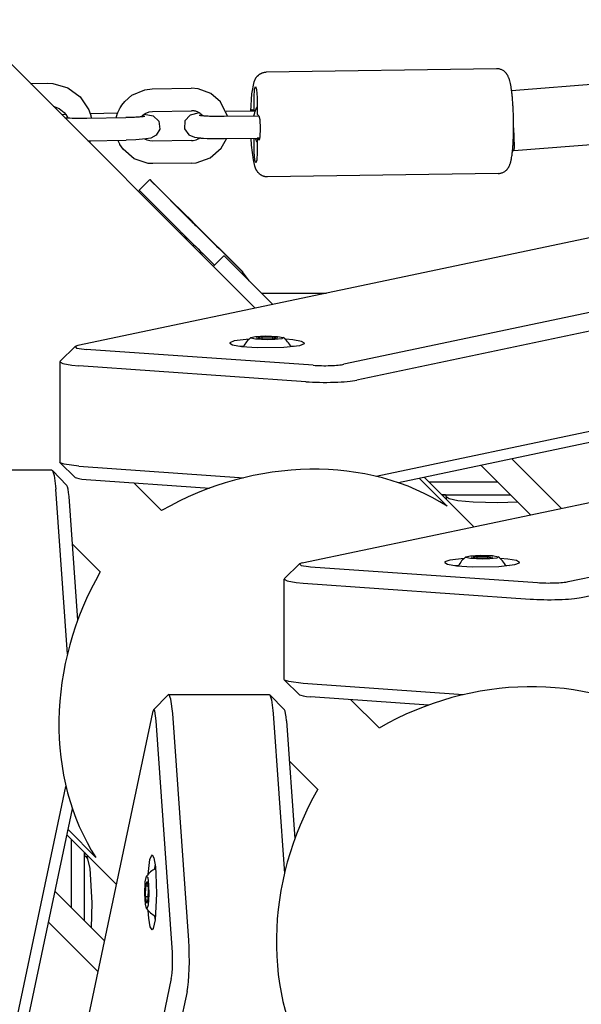
# Model space of a CAD drawing. Units: millimetres. Extents: x -10451 to 8713, y -16581 to -4393.
# Drawn here: x -870 to -720, y -13638 to -13375 of the extents above; entities that cross this region are included whole.
import ezdxf

# ---------------------------------------------------------------- set-up
doc = ezdxf.new("R2010")
doc.units = ezdxf.units.MM
doc.linetypes.add('K5LT_BASIC', pattern=[0])
doc.layers.add('Системный слой', color=7, linetype='Continuous')

# ---------------------------------------------------------------- blocks, each defined once
blk = doc.blocks.new('U23')
at = {"layer": 'Системный слой', "linetype": 'K5LT_BASIC'}
for p, q in [((-836.62, -13608.09), (-836.5, -13604.89)), ((-836.5, -13604.89), (-836.17, -13603.37)), ((-836.17, -13603.37), (-835.85, -13603.74)), ((-835.85, -13603.74), (-835.61, -13605.65)), ((-835.61, -13605.65), (-835.56, -13608.22)), ((-836.46, -13610.83), (-836.62, -13608.09)), ((-835.56, -13608.22), (-835.76, -13611.13)), ((-836.17, -13612.01), (-836.46, -13610.83)), ((-836.09, -13612.06), (-836.17, -13612.01)), ((-835.76, -13611.13), (-836.09, -13612.06))]:
    blk.add_line(p, q, dxfattribs=at)
blk = doc.blocks.new('U24')
at = {"layer": 'Системный слой', "linetype": 'K5LT_BASIC'}
for p, q in [((-833.98, -13601.45), (-833.85, -13600.5)), ((-833.85, -13614.87), (-833.98, -13613.92))]:
    blk.add_line(p, q, dxfattribs=at)
blk = doc.blocks.new('U131')
at = {"layer": 'Системный слой', "linetype": 'K5LT_BASIC'}
for p, q in [((-738.17, -13403.51), (-738.06, -13408.46)), ((-738.14, -13409.63), (-738.15, -13409.65)), ((-738.15, -13409.65), (-738.15, -13409.65)), ((-738.06, -13408.46), (-738.14, -13409.63))]:
    blk.add_line(p, q, dxfattribs=at)
blk = doc.blocks.new('U266')
at = {"layer": 'Системный слой', "linetype": 'K5LT_BASIC'}
for p, q in [((-841.95, -13396.44), (-840.08, -13394.81)), ((-840.08, -13394.81), (-836.59, -13393.32)), ((-836.59, -13393.32), (-834.65, -13393.1)), ((-843.05, -13397.93), (-842.72, -13397.41)), ((-842.72, -13397.41), (-841.95, -13396.44)), ((-844.25, -13400.82), (-843.88, -13399.61)), ((-843.88, -13399.61), (-843.87, -13399.61)), ((-843.87, -13399.6), (-843.87, -13399.59)), ((-843.87, -13399.59), (-843.86, -13399.59)), ((-843.87, -13399.61), (-843.87, -13399.6)), ((-843.87, -13399.6), (-843.87, -13399.6)), ((-843.87, -13399.6), (-843.87, -13399.6)), ((-843.87, -13399.6), (-843.87, -13399.6)), ((-843.87, -13399.61), (-843.87, -13399.61)), ((-843.87, -13399.61), (-843.87, -13399.61)), ((-843.87, -13399.61), (-843.87, -13399.61)), ((-843.86, -13399.57), (-843.85, -13399.55)), ((-843.86, -13399.58), (-843.86, -13399.57)), ((-843.86, -13399.59), (-843.86, -13399.58)), ((-843.85, -13399.55), (-843.83, -13399.5)), ((-843.83, -13399.5), (-843.79, -13399.42)), ((-843.79, -13399.42), (-843.72, -13399.24)), ((-843.72, -13399.24), (-843.57, -13398.89)), ((-843.57, -13398.89), (-843.4, -13398.54)), ((-843.4, -13398.54), (-843.39, -13398.53)), ((-843.39, -13398.52), (-843.38, -13398.51)), ((-843.39, -13398.53), (-843.39, -13398.52)), ((-843.39, -13398.52), (-843.39, -13398.52)), ((-843.39, -13398.53), (-843.39, -13398.53)), ((-843.38, -13398.5), (-843.37, -13398.49)), ((-843.38, -13398.51), (-843.38, -13398.5)), ((-843.38, -13398.51), (-843.38, -13398.51)), ((-843.37, -13398.49), (-843.36, -13398.47)), ((-843.36, -13398.46), (-843.35, -13398.45)), ((-843.36, -13398.47), (-843.36, -13398.46)), ((-843.36, -13398.46), (-843.36, -13398.46)), ((-843.36, -13398.47), (-843.36, -13398.47)), ((-843.35, -13398.45), (-843.34, -13398.43)), ((-843.34, -13398.43), (-843.32, -13398.4)), ((-843.32, -13398.4), (-843.28, -13398.33)), ((-843.28, -13398.33), (-843.2, -13398.2)), ((-843.2, -13398.2), (-843.05, -13397.93)), ((-843.81, -13406.84), (-843.82, -13406.82)), ((-843.8, -13406.88), (-843.81, -13406.84)), ((-843.79, -13406.91), (-843.8, -13406.88)), ((-843.75, -13407), (-843.79, -13406.91)), ((-843.33, -13407.88), (-843.75, -13407)), ((-843.3, -13407.93), (-843.33, -13407.88)), ((-842.44, -13409.24), (-843.3, -13407.93)), ((-839.45, -13411.81), (-842.44, -13409.24)), ((-835.69, -13413), (-839.45, -13411.81)), ((-834.5, -13413.05), (-835.69, -13413))]:
    blk.add_line(p, q, dxfattribs=at)
blk = doc.blocks.new('U267')
at = {"layer": 'Системный слой', "linetype": 'K5LT_BASIC'}
for p, q in [((-835.98, -13406.82), (-836.62, -13406.51)), ((-835.29, -13407), (-835.98, -13406.82)), ((-834.58, -13407.05), (-835.29, -13407))]:
    blk.add_line(p, q, dxfattribs=at)
blk = doc.blocks.new('U268')
at = {"layer": 'Системный слой', "linetype": 'K5LT_BASIC'}
for p, q in [((-837.36, -13400.31), (-837.11, -13400.08)), ((-837.11, -13400.08), (-836.55, -13399.67)), ((-836.55, -13399.67), (-835.48, -13399.23)), ((-835.48, -13399.23), (-834.56, -13399.1)), ((-837.6, -13400.58), (-837.59, -13400.57)), ((-837.6, -13400.59), (-837.6, -13400.58)), ((-837.6, -13400.58), (-837.6, -13400.58)), ((-837.59, -13400.57), (-837.59, -13400.56)), ((-837.59, -13400.56), (-837.58, -13400.56)), ((-837.59, -13400.57), (-837.59, -13400.57)), ((-837.59, -13400.57), (-837.59, -13400.57)), ((-837.59, -13400.57), (-837.59, -13400.57)), ((-837.59, -13400.57), (-837.59, -13400.57)), ((-837.59, -13400.57), (-837.59, -13400.57)), ((-837.59, -13400.57), (-837.59, -13400.57)), ((-837.59, -13400.57), (-837.59, -13400.57)), ((-837.59, -13400.57), (-837.59, -13400.57)), ((-837.58, -13400.56), (-837.57, -13400.55)), ((-837.57, -13400.55), (-837.56, -13400.54)), ((-837.56, -13400.54), (-837.53, -13400.5)), ((-837.53, -13400.5), (-837.48, -13400.44)), ((-837.48, -13400.44), (-837.36, -13400.31))]:
    blk.add_line(p, q, dxfattribs=at)
blk = doc.blocks.new('U269')
at = {"layer": 'Системный слой', "linetype": 'K5LT_BASIC'}
for p, q in [((-822.36, -13393.1), (-824.22, -13392.95)), ((-819.01, -13394.35), (-822.36, -13393.1)), ((-816.41, -13396.6), (-819.01, -13394.35)), ((-814.51, -13400.38), (-816.41, -13396.6)), ((-816.23, -13408.91), (-814.85, -13406.41)), ((-814.85, -13406.41), (-814.84, -13406.39)), ((-819.14, -13411.5), (-816.23, -13408.91)), ((-824.07, -13412.9), (-822.88, -13412.81)), ((-822.88, -13412.81), (-819.14, -13411.5))]:
    blk.add_line(p, q, dxfattribs=at)
blk = doc.blocks.new('U270')
at = {"layer": 'Системный слой', "linetype": 'K5LT_BASIC'}
for p, q in [((-821.63, -13399.82), (-821.87, -13399.64)), ((-821.42, -13400), (-821.63, -13399.82)), ((-821.32, -13400.1), (-821.42, -13400)), ((-821.27, -13400.15), (-821.32, -13400.1)), ((-821.24, -13400.18), (-821.27, -13400.15)), ((-821.23, -13400.19), (-821.24, -13400.18)), ((-821.22, -13400.21), (-821.23, -13400.19)), ((-821.21, -13400.21), (-821.22, -13400.21)), ((-821.21, -13400.22), (-821.21, -13400.21)), ((-821.21, -13400.21), (-821.21, -13400.21)), ((-821.2, -13400.22), (-821.21, -13400.22)), ((-821.19, -13400.23), (-821.2, -13400.22)), ((-824.16, -13406.9), (-823.69, -13406.86)), ((-823.69, -13406.86), (-822.93, -13406.68)), ((-822.93, -13406.68), (-822.22, -13406.35)), ((-822.22, -13406.35), (-821.96, -13406.19))]:
    blk.add_line(p, q, dxfattribs=at)
blk = doc.blocks.new('U318')
at = {"layer": 'Системный слой', "linetype": 'K5LT_BASIC'}
for p, q in [((-756.2, -13501.94), (-756.2, -13501.94)), ((-756.2, -13501.94), (-756.2, -13501.94)), ((-756.2, -13501.94), (-756.2, -13501.94)), ((-756.2, -13501.94), (-756.2, -13501.94)), ((-756.2, -13501.94), (-756.2, -13501.94)), ((-756.2, -13501.94), (-756.2, -13501.94)), ((-756.2, -13501.94), (-756.2, -13501.94)), ((-756.2, -13501.94), (-756.2, -13501.94)), ((-756.2, -13501.94), (-756.2, -13501.94)), ((-756.2, -13501.94), (-756.2, -13501.94)), ((-756.2, -13501.94), (-756.2, -13501.95)), ((-756.2, -13501.95), (-756.2, -13501.95)), ((-756.2, -13501.95), (-756.2, -13501.95)), ((-756.2, -13501.95), (-756.2, -13501.95)), ((-756.2, -13501.95), (-756.2, -13501.96)), ((-756.2, -13501.96), (-756.2, -13501.97)), ((-756.2, -13501.97), (-756.2, -13502)), ((-756.2, -13502), (-756.2, -13502.05)), ((-756.2, -13502.05), (-756.2, -13502.15)), ((-756.2, -13502.15), (-756.2, -13502.36)), ((-756.2, -13502.36), (-756.19, -13502.58)), ((-756.19, -13502.58), (-756.19, -13502.6))]:
    blk.add_line(p, q, dxfattribs=at)
blk = doc.blocks.new('U319')
at = {"layer": 'Системный слой', "linetype": 'K5LT_BASIC'}
for p, q in [((-756.2, -13501.94), (-756.2, -13501.95)), ((-756.2, -13501.95), (-755.41, -13502.5)), ((-755.41, -13502.5), (-753.03, -13503)), ((-753.03, -13503), (-748.93, -13503.39)), ((-748.93, -13503.39), (-742.4, -13503.57)), ((-742.4, -13503.57), (-737.07, -13503.41))]:
    blk.add_line(p, q, dxfattribs=at)
blk = doc.blocks.new('U329')
at = {"layer": 'Системный слой', "linetype": 'K5LT_BASIC'}
for p, q in [((-807.52, -13400.28), (-807.28, -13399.47)), ((-807.28, -13399.47), (-807.15, -13399.07)), ((-807.15, -13399.07), (-807.15, -13399.06)), ((-807.15, -13399.06), (-807.15, -13399.06)), ((-807.15, -13399.06), (-807.15, -13399.06)), ((-807.15, -13399.06), (-807.14, -13399.06)), ((-807.15, -13399.07), (-807.15, -13399.07)), ((-807.14, -13399.04), (-807.13, -13399.03)), ((-807.14, -13399.05), (-807.14, -13399.04)), ((-807.14, -13399.06), (-807.14, -13399.05)), ((-807.14, -13399.05), (-807.14, -13399.05)), ((-807.14, -13399.06), (-807.14, -13399.06)), ((-807.14, -13399.06), (-807.14, -13399.06)), ((-807.14, -13399.06), (-807.14, -13399.06)), ((-807.14, -13399.06), (-807.14, -13399.06)), ((-807.13, -13399.02), (-807.12, -13398.99)), ((-807.13, -13399.03), (-807.13, -13399.02)), ((-807.12, -13398.99), (-807.09, -13398.94)), ((-807.09, -13398.94), (-807.05, -13398.83)), ((-807.05, -13398.83), (-806.95, -13398.61)), ((-806.95, -13398.61), (-806.76, -13398.18)), ((-806.76, -13398.18), (-806.67, -13398)), ((-806.67, -13397.99), (-806.66, -13397.98)), ((-806.67, -13398), (-806.67, -13397.99)), ((-806.66, -13397.97), (-806.65, -13397.96)), ((-806.66, -13397.98), (-806.66, -13397.97)), ((-806.66, -13397.97), (-806.66, -13397.97)), ((-806.66, -13397.98), (-806.66, -13397.98)), ((-806.65, -13397.95), (-806.64, -13397.94)), ((-806.65, -13397.96), (-806.65, -13397.95)), ((-806.64, -13397.94), (-806.63, -13397.92)), ((-807.08, -13406.29), (-807.09, -13406.27)), ((-807.07, -13406.33), (-807.08, -13406.29)), ((-807.06, -13406.36), (-807.07, -13406.33)), ((-807.02, -13406.45), (-807.06, -13406.36)), ((-806.95, -13406.61), (-807.02, -13406.45)), ((-806.79, -13406.94), (-806.95, -13406.61)), ((-806.63, -13407.27), (-806.79, -13406.94))]:
    blk.add_line(p, q, dxfattribs=at)
blk = doc.blocks.new('U496')
at = {"layer": 'Системный слой', "linetype": 'K5LT_BASIC'}
for p, q in [((-861.46, -13494.97), (-861.31, -13495.05)), ((-861.31, -13495.05), (-860.85, -13496.32)), ((-860.85, -13496.32), (-860.47, -13499.19)), ((-860.47, -13499.19), (-860.41, -13499.97))]:
    blk.add_line(p, q, dxfattribs=at)
blk = doc.blocks.new('U541')
at = {"layer": 'Системный слой', "linetype": 'K5LT_BASIC'}
blk.add_line((-760.77, -13498.02), (-742.46, -13498.02), dxfattribs=at)
blk = doc.blocks.new('U542')
at = {"layer": 'Системный слой', "linetype": 'K5LT_BASIC'}
blk.add_line((-757.29, -13501.51), (-738.98, -13501.51), dxfattribs=at)
blk = doc.blocks.new('U599')
at = {"layer": 'Системный слой', "linetype": 'K5LT_BASIC'}
for p, q in [((-834.28, -13558.92), (-834.56, -13559.68)), ((-833.96, -13559.19), (-834.28, -13558.92)), ((-833.56, -13561.88), (-833.96, -13559.19))]:
    blk.add_line(p, q, dxfattribs=at)
blk = doc.blocks.new('U601')
at = {"layer": 'Системный слой', "linetype": 'K5LT_BASIC'}
for p, q in [((-830.22, -13554.88), (-830.37, -13554.95)), ((-830.14, -13554.89), (-830.22, -13554.88)), ((-829.65, -13556.04), (-830.14, -13554.89)), ((-829.16, -13559.88), (-829.65, -13556.04))]:
    blk.add_line(p, q, dxfattribs=at)
blk = doc.blocks.new('U602')
at = {"layer": 'Системный слой', "linetype": 'K5LT_BASIC'}
for p, q in [((-803.42, -13554.88), (-803.27, -13554.95)), ((-803.27, -13554.95), (-802.81, -13556.22)), ((-802.81, -13556.22), (-802.43, -13559.09)), ((-802.43, -13559.09), (-802.37, -13559.88))]:
    blk.add_line(p, q, dxfattribs=at)
blk = doc.blocks.new('U603')
at = {"layer": 'Системный слой', "linetype": 'K5LT_BASIC'}
blk.add_line((-834.56, -13559.68), (-857.43, -13668.06), dxfattribs=at)
blk = doc.blocks.new('U606')
at = {"layer": 'Системный слой', "linetype": 'K5LT_BASIC'}
for p, q in [((-835.76, -13602.88), (-835.28, -13598.91)), ((-835.28, -13598.91), (-834.78, -13597.71)), ((-834.78, -13597.71), (-834.7, -13597.69)), ((-834.7, -13597.69), (-834.22, -13598.48)), ((-834.22, -13598.48), (-833.81, -13600.84)), ((-833.81, -13600.84), (-833.64, -13602.69)), ((-833.64, -13602.69), (-833.48, -13608.05)), ((-833.48, -13608.05), (-833.87, -13615.01)), ((-835.58, -13614.53), (-835.76, -13612.49)), ((-835.17, -13616.9), (-835.58, -13614.53)), ((-833.87, -13615.01), (-834.36, -13617.29)), ((-834.7, -13617.69), (-835.17, -13616.9)), ((-834.36, -13617.29), (-834.7, -13617.69))]:
    blk.add_line(p, q, dxfattribs=at)
blk = doc.blocks.new('U665')
at = {"layer": 'Системный слой', "linetype": 'K5LT_BASIC'}
for p, q in [((-858.45, -13399.99), (-858.77, -13400.03)), ((-858.1, -13399.96), (-858.45, -13399.99)), ((-857.74, -13399.93), (-858.1, -13399.96))]:
    blk.add_line(p, q, dxfattribs=at)
blk = doc.blocks.new('U666')
at = {"layer": 'Системный слой', "linetype": 'K5LT_BASIC'}
for p, q in [((-858.03, -13400.77), (-857.99, -13400.77)), ((-857.99, -13400.77), (-857.97, -13400.78)), ((-857.97, -13400.78), (-857.96, -13400.78)), ((-857.96, -13400.78), (-857.94, -13400.78)), ((-857.94, -13400.78), (-857.93, -13400.78)), ((-857.93, -13400.78), (-857.92, -13400.78)), ((-857.92, -13400.78), (-857.92, -13400.78)), ((-857.92, -13400.78), (-857.92, -13400.78)), ((-857.92, -13400.78), (-857.91, -13400.78)), ((-857.91, -13400.78), (-857.91, -13400.78)), ((-857.91, -13400.78), (-857.91, -13400.78)), ((-857.91, -13400.78), (-857.9, -13400.78)), ((-857.9, -13400.78), (-857.9, -13400.78)), ((-857.9, -13400.78), (-857.89, -13400.78)), ((-857.89, -13400.78), (-857.89, -13400.78)), ((-857.89, -13400.78), (-857.87, -13400.78)), ((-857.87, -13400.78), (-857.85, -13400.79)), ((-857.85, -13400.79), (-857.8, -13400.79)), ((-857.8, -13400.79), (-857.69, -13400.8)), ((-857.69, -13400.8), (-857.45, -13400.82)), ((-857.45, -13400.82), (-857.2, -13400.84)), ((-857.2, -13400.84), (-857.14, -13400.84)), ((-857.14, -13400.84), (-857.12, -13400.84)), ((-857.12, -13400.84), (-857.08, -13400.84)), ((-857.08, -13400.84), (-857.02, -13400.85)), ((-857.02, -13400.85), (-856.89, -13400.86)), ((-856.89, -13400.86), (-856.62, -13400.87)), ((-856.62, -13400.87), (-856.05, -13400.9)), ((-856.05, -13400.9), (-854.81, -13400.93)), ((-854.81, -13400.93), (-852.61, -13400.94)), ((-852.61, -13400.94), (-852.13, -13400.94))]:
    blk.add_line(p, q, dxfattribs=at)
blk = doc.blocks.new('U667')
at = {"layer": 'Системный слой', "linetype": 'K5LT_BASIC'}
for p, q in [((-836.76, -13399.81), (-834.42, -13400.31)), ((-834.42, -13400.31), (-832.9, -13401.68)), ((-832.9, -13401.68), (-832.58, -13403.83)), ((-833.6, -13405.5), (-834.98, -13406.22)), ((-832.58, -13403.83), (-833.6, -13405.5)), ((-839.06, -13406.7), (-841.62, -13406.78)), ((-836.34, -13406.48), (-839.06, -13406.7)), ((-834.98, -13406.22), (-836.34, -13406.48))]:
    blk.add_line(p, q, dxfattribs=at)
blk = doc.blocks.new('U722')
at = {"layer": 'Системный слой', "linetype": 'K5LT_BASIC'}
blk.add_line((-805.48, -13447.66), (-788.14, -13447.66), dxfattribs=at)
blk = doc.blocks.new('U1109')
at = {"layer": 'Системный слой', "linetype": 'K5LT_BASIC'}
for p, q in [((-862.61, -13391.56), (-861.18, -13391.63)), ((-861.18, -13391.63), (-857.17, -13392.79)), ((-857.17, -13392.79), (-853.84, -13395.25)), ((-853.84, -13395.25), (-851.58, -13398.71)), ((-851.58, -13398.71), (-851.2, -13399.73)), ((-851.2, -13399.73), (-851.16, -13399.84)), ((-851.16, -13399.84), (-851.15, -13399.89)), ((-851.15, -13399.89), (-851.14, -13399.92)), ((-851.14, -13399.92), (-851.12, -13399.99)), ((-851.12, -13399.99), (-851.08, -13400.13)), ((-851.08, -13400.13), (-851, -13400.41)), ((-851, -13400.41), (-850.88, -13400.92)), ((-851.3, -13407.33), (-851.35, -13407.45)), ((-851.26, -13407.2), (-851.3, -13407.33)), ((-851.23, -13407.09), (-851.26, -13407.2)), ((-851.21, -13407.03), (-851.23, -13407.09)), ((-851.2, -13407.01), (-851.21, -13407.03)), ((-851.19, -13406.99), (-851.2, -13407.01)), ((-851.18, -13406.96), (-851.19, -13406.96)), ((-851.19, -13406.96), (-851.19, -13406.97)), ((-851.19, -13406.97), (-851.19, -13406.97)), ((-851.19, -13406.97), (-851.19, -13406.98)), ((-851.19, -13406.98), (-851.19, -13406.98)), ((-851.19, -13406.98), (-851.19, -13406.99)), ((-851.17, -13406.92), (-851.18, -13406.94)), ((-851.18, -13406.94), (-851.18, -13406.95)), ((-851.18, -13406.95), (-851.18, -13406.96)), ((-851.18, -13406.96), (-851.18, -13406.96)), ((-851.18, -13406.96), (-851.18, -13406.96)), ((-851.18, -13406.96), (-851.18, -13406.96))]:
    blk.add_line(p, q, dxfattribs=at)
blk = doc.blocks.new('U1110')
at = {"layer": 'Системный слой', "linetype": 'K5LT_BASIC'}
for p, q in [((-861.08, -13397.72), (-859.49, -13398.35)), ((-859.49, -13398.35), (-858.16, -13399.42)), ((-858.16, -13399.42), (-857.77, -13399.89)), ((-857.77, -13399.89), (-857.75, -13399.91)), ((-857.75, -13399.91), (-857.2, -13400.84))]:
    blk.add_line(p, q, dxfattribs=at)
blk = doc.blocks.new('U1343')
at = {"layer": 'Системный слой', "linetype": 'K5LT_BASIC'}
blk.add_line((-856.23, -13611.79), (-856.23, -13593.48), dxfattribs=at)
blk = doc.blocks.new('U1344')
at = {"layer": 'Системный слой', "linetype": 'K5LT_BASIC'}
blk.add_line((-852.75, -13615.28), (-852.75, -13596.97), dxfattribs=at)
blk = doc.blocks.new('U1564')
at = {"layer": 'Системный слой', "linetype": 'K5LT_BASIC'}
for p, q in [((-794.58, -13519.7), (-795.33, -13519.97)), ((-795.33, -13519.97), (-794.92, -13520.35)), ((-794.92, -13520.35), (-792.96, -13520.65)), ((-792.96, -13520.65), (-792.38, -13520.7))]:
    blk.add_line(p, q, dxfattribs=at)
blk = doc.blocks.new('U1565')
at = {"layer": 'Системный слой', "linetype": 'K5LT_BASIC'}
for p, q in [((-799.3, -13523.89), (-799.38, -13524.03)), ((-799.38, -13524.03), (-798.59, -13524.51)), ((-798.59, -13524.51), (-796.23, -13524.92)), ((-796.23, -13524.92), (-794.38, -13525.09))]:
    blk.add_line(p, q, dxfattribs=at)
blk = doc.blocks.new('U1568')
at = {"layer": 'Системный слой', "linetype": 'K5LT_BASIC'}
for p, q in [((-799.3, -13550.98), (-799.38, -13550.83)), ((-798.21, -13551.4), (-799.3, -13550.98)), ((-794.38, -13551.89), (-798.21, -13551.4))]:
    blk.add_line(p, q, dxfattribs=at)
blk = doc.blocks.new('U1569')
at = {"layer": 'Системный слой', "linetype": 'K5LT_BASIC'}
blk.add_line((-794.58, -13519.7), (-686.19, -13496.82), dxfattribs=at)
blk = doc.blocks.new('U1572')
at = {"layer": 'Системный слой', "linetype": 'K5LT_BASIC'}
for p, q in [((-751.38, -13518.49), (-755.23, -13518.95)), ((-739.72, -13518.67), (-741.76, -13518.49)), ((-756.52, -13519.44), (-756.57, -13519.56)), ((-756.57, -13519.56), (-755.78, -13520.03)), ((-755.23, -13518.95), (-756.52, -13519.44)), ((-755.78, -13520.03), (-753.42, -13520.45)), ((-753.42, -13520.45), (-749.26, -13520.73)), ((-749.26, -13520.73), (-742.09, -13520.65)), ((-742.09, -13520.65), (-737.88, -13520.16)), ((-737.36, -13519.08), (-739.72, -13518.67)), ((-737.88, -13520.16), (-736.61, -13519.67)), ((-736.57, -13519.56), (-737.36, -13519.08)), ((-736.61, -13519.67), (-736.57, -13519.56))]:
    blk.add_line(p, q, dxfattribs=at)
blk = doc.blocks.new('U2316')
at = {"layer": 'Системный слой', "linetype": 'K5LT_BASIC'}
for p, q in [((-750.93, -13518.21), (-750.89, -13518.08)), ((-749.66, -13518.55), (-750.93, -13518.21)), ((-750.89, -13518.08), (-749.72, -13517.8)), ((-749.72, -13517.8), (-746.97, -13517.64)), ((-746.57, -13518.7), (-749.66, -13518.55)), ((-746.97, -13517.64), (-743.77, -13517.76)), ((-742.63, -13518.4), (-744.53, -13518.64)), ((-743.77, -13517.76), (-742.25, -13518.08)), ((-742.25, -13518.08), (-742.63, -13518.4)), ((-744.53, -13518.64), (-746.57, -13518.7))]:
    blk.add_line(p, q, dxfattribs=at)
blk = doc.blocks.new('U2317')
at = {"layer": 'Системный слой', "linetype": 'K5LT_BASIC'}
for p, q in [((-753.75, -13520.41), (-752.8, -13520.27)), ((-740.34, -13520.27), (-739.39, -13520.41))]:
    blk.add_line(p, q, dxfattribs=at)
blk = doc.blocks.new('U2437')
at = {"layer": 'Системный слой', "linetype": 'K5LT_BASIC'}
for p, q in [((-854.48, -13461.66), (-855.24, -13461.94)), ((-855.24, -13461.94), (-854.82, -13462.31)), ((-854.82, -13462.31), (-852.86, -13462.61)), ((-852.86, -13462.61), (-852.28, -13462.66))]:
    blk.add_line(p, q, dxfattribs=at)
blk = doc.blocks.new('U2439')
at = {"layer": 'Системный слой', "linetype": 'K5LT_BASIC'}
for p, q in [((-859.21, -13492.94), (-859.28, -13492.79)), ((-858.12, -13493.36), (-859.21, -13492.94)), ((-854.28, -13493.85), (-858.12, -13493.36))]:
    blk.add_line(p, q, dxfattribs=at)
blk = doc.blocks.new('U2441')
at = {"layer": 'Системный слой', "linetype": 'K5LT_BASIC'}
for p, q in [((-859.21, -13465.85), (-859.28, -13466)), ((-859.28, -13466), (-858.49, -13466.47)), ((-858.49, -13466.47), (-856.13, -13466.88)), ((-856.13, -13466.88), (-854.28, -13467.05))]:
    blk.add_line(p, q, dxfattribs=at)
blk = doc.blocks.new('U2445')
at = {"layer": 'Системный слой', "linetype": 'K5LT_BASIC'}
for p, q in [((-812.75, -13460.41), (-813.95, -13460.9)), ((-808.78, -13459.92), (-812.75, -13460.41)), ((-798.97, -13459.94), (-799.16, -13459.92)), ((-797.12, -13460.1), (-798.97, -13459.94)), ((-794.76, -13460.52), (-797.12, -13460.1)), ((-793.97, -13460.99), (-794.76, -13460.52)), ((-813.95, -13460.9), (-813.97, -13460.99)), ((-813.97, -13460.99), (-813.18, -13461.47)), ((-813.18, -13461.47), (-810.82, -13461.88)), ((-810.82, -13461.88), (-806.67, -13462.16)), ((-806.67, -13462.16), (-799.49, -13462.08)), ((-799.49, -13462.08), (-795.28, -13461.59)), ((-795.28, -13461.59), (-794.01, -13461.1)), ((-794.01, -13461.1), (-793.97, -13460.99))]:
    blk.add_line(p, q, dxfattribs=at)
blk = doc.blocks.new('U2451')
at = {"layer": 'Системный слой', "linetype": 'K5LT_BASIC'}
for p, q in [((-852.31, -13598.06), (-852.31, -13598.06)), ((-852.31, -13598.06), (-852.31, -13598.06)), ((-852.31, -13598.06), (-852.31, -13598.06)), ((-852.31, -13598.06), (-852.31, -13598.06)), ((-852.31, -13598.06), (-852.31, -13598.06)), ((-852.31, -13598.06), (-852.31, -13598.06)), ((-852.31, -13598.06), (-852.31, -13598.06)), ((-852.31, -13598.06), (-852.31, -13598.06)), ((-852.31, -13598.06), (-852.31, -13598.06)), ((-852.31, -13598.06), (-852.31, -13598.06)), ((-852.31, -13598.06), (-852.31, -13598.06)), ((-852.31, -13598.06), (-852.31, -13598.06)), ((-852.31, -13598.06), (-852.31, -13598.06)), ((-852.31, -13598.06), (-852.3, -13598.06)), ((-852.3, -13598.06), (-852.3, -13598.06)), ((-852.3, -13598.06), (-852.29, -13598.06)), ((-852.29, -13598.06), (-852.26, -13598.06)), ((-852.26, -13598.06), (-852.21, -13598.06)), ((-852.21, -13598.06), (-852.1, -13598.06)), ((-852.1, -13598.06), (-851.9, -13598.06)), ((-851.9, -13598.06), (-851.68, -13598.06)), ((-851.68, -13598.06), (-851.65, -13598.06))]:
    blk.add_line(p, q, dxfattribs=at)
blk = doc.blocks.new('U2452')
at = {"layer": 'Системный слой', "linetype": 'K5LT_BASIC'}
for p, q in [((-851.8, -13598.72), (-852.31, -13598.06)), ((-852.31, -13598.06), (-852.31, -13598.06)), ((-851.24, -13601.32), (-851.8, -13598.72)), ((-850.69, -13610.46), (-851.24, -13601.32)), ((-850.84, -13617.18), (-850.69, -13610.46))]:
    blk.add_line(p, q, dxfattribs=at)
blk = doc.blocks.new('U2997')
at = {"layer": 'Системный слой', "linetype": 'K5LT_BASIC'}
for p, q in [((-808.34, -13459.64), (-808.29, -13459.52)), ((-807.07, -13459.98), (-808.34, -13459.64)), ((-808.29, -13459.52), (-807.12, -13459.23)), ((-807.12, -13459.23), (-804.37, -13459.07)), ((-803.97, -13460.13), (-807.07, -13459.98)), ((-804.37, -13459.07), (-801.18, -13459.19)), ((-801.93, -13460.07), (-803.97, -13460.13)), ((-800.03, -13459.83), (-801.93, -13460.07)), ((-801.18, -13459.19), (-799.65, -13459.52)), ((-799.65, -13459.52), (-800.03, -13459.83))]:
    blk.add_line(p, q, dxfattribs=at)
blk = doc.blocks.new('U2998')
at = {"layer": 'Системный слой', "linetype": 'K5LT_BASIC'}
for p, q in [((-811.15, -13461.84), (-810.2, -13461.71)), ((-797.74, -13461.71), (-796.79, -13461.84))]:
    blk.add_line(p, q, dxfattribs=at)
blk = doc.blocks.new('U3080')
at = {"layer": 'Системный слой', "linetype": 'K5LT_BASIC'}
blk.add_line((-857.4, -13592.31), (-844.23, -13605.49), dxfattribs=at)
blk = doc.blocks.new('U3081')
at = {"layer": 'Системный слой', "linetype": 'K5LT_BASIC'}
for p, q in [((-1122.52, -13136.28), (-807.13, -13451.66)), ((-761.94, -13496.85), (-748.77, -13510.03))]:
    blk.add_line(p, q, dxfattribs=at)
blk = doc.blocks.new('U4112')
at = {"layer": 'Системный слой', "linetype": 'K5LT_BASIC'}
for p, q in [((-835.21, -13417.43), (-835.32, -13417.33)), ((-835.32, -13417.33), (-834.75, -13417.88)), ((-834.75, -13417.88), (-833.06, -13419.53)), ((-833.06, -13419.53), (-830.09, -13422.46)), ((-830.09, -13422.46), (-829.41, -13423.14))]:
    blk.add_line(p, q, dxfattribs=at)
blk = doc.blocks.new('U4305')
at = {"layer": 'Системный слой', "linetype": 'K5LT_BASIC'}
for p, q in [((-824.5, -13400.08), (-825.95, -13401.62)), ((-822.1, -13399.49), (-824.5, -13400.08)), ((-825.95, -13401.62), (-826.06, -13403.78)), ((-826.06, -13403.78), (-824.85, -13405.38)), ((-824.85, -13405.38), (-823.39, -13405.98)), ((-823.39, -13405.98), (-821.95, -13406.19)), ((-821.95, -13406.19), (-821.93, -13406.19)), ((-821.93, -13406.19), (-821.92, -13406.19)), ((-821.92, -13406.19), (-821.91, -13406.19)), ((-821.91, -13406.19), (-821.88, -13406.2)), ((-821.88, -13406.2), (-821.87, -13406.2)), ((-821.87, -13406.2), (-821.86, -13406.2)), ((-821.86, -13406.2), (-821.83, -13406.2)), ((-821.83, -13406.2), (-821.78, -13406.21)), ((-821.78, -13406.21), (-821.67, -13406.22)), ((-821.67, -13406.22), (-821.45, -13406.23)), ((-821.45, -13406.23), (-820.98, -13406.27)), ((-820.98, -13406.27), (-819.95, -13406.33)), ((-819.95, -13406.33), (-817.65, -13406.39)), ((-817.65, -13406.39), (-815.32, -13406.39))]:
    blk.add_line(p, q, dxfattribs=at)
blk = doc.blocks.new('U4779')
at = {"layer": 'Системный слой', "linetype": 'K5LT_BASIC'}
for p, q in [((-806.7, -13389.82), (-806.6, -13389.7)), ((-806.6, -13389.7), (-806.3, -13389.41)), ((-806.3, -13389.41), (-805.99, -13389.17)), ((-805.99, -13389.17), (-805.98, -13389.17)), ((-805.98, -13389.17), (-805.97, -13389.16)), ((-805.97, -13389.16), (-805.94, -13389.14)), ((-805.94, -13389.14), (-805.88, -13389.1)), ((-805.88, -13389.1), (-805.77, -13389.04)), ((-805.77, -13389.04), (-805.65, -13388.97)), ((-805.65, -13388.97), (-805.64, -13388.97)), ((-805.64, -13388.97), (-805.63, -13388.96)), ((-805.63, -13388.96), (-805.6, -13388.95)), ((-805.6, -13388.95), (-805.54, -13388.92)), ((-805.54, -13388.92), (-805.42, -13388.87)), ((-805.42, -13388.87), (-805.3, -13388.82)), ((-805.3, -13388.82), (-805.29, -13388.82)), ((-805.29, -13388.82), (-805.28, -13388.81)), ((-805.28, -13388.81), (-805.25, -13388.8)), ((-805.25, -13388.8), (-805.19, -13388.78)), ((-805.19, -13388.78), (-805.06, -13388.74)), ((-805.06, -13388.74), (-804.93, -13388.71)), ((-804.93, -13388.71), (-804.91, -13388.7)), ((-804.93, -13388.71), (-804.93, -13388.71)), ((-804.91, -13388.7), (-804.88, -13388.7)), ((-804.88, -13388.7), (-804.82, -13388.68)), ((-804.82, -13388.68), (-804.69, -13388.66)), ((-804.69, -13388.66), (-804.56, -13388.65)), ((-804.56, -13388.65), (-804.55, -13388.64)), ((-804.55, -13388.64), (-804.54, -13388.64)), ((-804.54, -13388.64), (-804.51, -13388.64)), ((-804.51, -13388.64), (-804.45, -13388.63)), ((-804.45, -13388.63), (-804.34, -13388.63)), ((-804.34, -13388.63), (-804.25, -13388.63)), ((-808.06, -13394.4), (-807.44, -13391.18)), ((-807.44, -13391.18), (-806.95, -13390.16)), ((-806.95, -13390.16), (-806.92, -13390.11)), ((-806.92, -13390.11), (-806.9, -13390.08)), ((-806.9, -13390.08), (-806.88, -13390.05)), ((-806.88, -13390.05), (-806.84, -13389.99)), ((-806.84, -13389.99), (-806.79, -13389.93)), ((-806.79, -13389.93), (-806.7, -13389.82)), ((-808.35, -13399.09), (-808.06, -13394.4))]:
    blk.add_line(p, q, dxfattribs=at)
blk = doc.blocks.new('U4780')
at = {"layer": 'Системный слой', "linetype": 'K5LT_BASIC'}
for p, q in [((-808.12, -13408.14), (-808.24, -13406.29)), ((-807.65, -13412.04), (-808.12, -13408.14)), ((-807.25, -13413.74), (-807.65, -13412.04)), ((-806.95, -13414.51), (-807.25, -13413.74)), ((-806.74, -13414.92), (-806.95, -13414.51)), ((-806.61, -13415.12), (-806.74, -13414.92)), ((-806.54, -13415.23), (-806.61, -13415.12)), ((-806.5, -13415.28), (-806.54, -13415.23)), ((-806.48, -13415.31), (-806.5, -13415.28)), ((-806.46, -13415.34), (-806.48, -13415.31)), ((-806.42, -13415.39), (-806.46, -13415.34)), ((-806.28, -13415.55), (-806.42, -13415.39)), ((-806.11, -13415.72), (-806.28, -13415.55)), ((-806.02, -13415.8), (-806.11, -13415.72)), ((-805.97, -13415.84), (-806.02, -13415.8)), ((-805.95, -13415.87), (-805.97, -13415.84)), ((-805.94, -13415.88), (-805.95, -13415.87)), ((-805.93, -13415.88), (-805.94, -13415.88)), ((-805.82, -13415.96), (-805.93, -13415.88)), ((-805.72, -13416.04), (-805.82, -13415.96)), ((-805.67, -13416.07), (-805.72, -13416.04)), ((-805.65, -13416.09), (-805.67, -13416.07)), ((-805.63, -13416.1), (-805.65, -13416.09)), ((-805.51, -13416.17), (-805.63, -13416.1)), ((-805.63, -13416.1), (-805.63, -13416.1)), ((-805.4, -13416.24), (-805.51, -13416.17)), ((-805.35, -13416.27), (-805.4, -13416.24)), ((-805.32, -13416.28), (-805.35, -13416.27)), ((-805.31, -13416.29), (-805.32, -13416.28)), ((-805.3, -13416.29), (-805.31, -13416.29)), ((-805.18, -13416.35), (-805.3, -13416.29)), ((-805.06, -13416.4), (-805.18, -13416.35)), ((-805.01, -13416.42), (-805.06, -13416.4)), ((-804.98, -13416.43), (-805.01, -13416.42)), ((-804.96, -13416.43), (-804.98, -13416.43)), ((-804.95, -13416.44), (-804.96, -13416.43)), ((-804.83, -13416.48), (-804.95, -13416.44)), ((-804.71, -13416.51), (-804.83, -13416.48)), ((-804.65, -13416.53), (-804.71, -13416.51)), ((-804.61, -13416.54), (-804.65, -13416.53)), ((-804.6, -13416.54), (-804.61, -13416.54)), ((-804.59, -13416.54), (-804.6, -13416.54)), ((-804.46, -13416.57), (-804.59, -13416.54)), ((-804.34, -13416.59), (-804.46, -13416.57)), ((-804.28, -13416.6), (-804.34, -13416.59)), ((-804.24, -13416.6), (-804.28, -13416.6)), ((-804.23, -13416.6), (-804.24, -13416.6)), ((-804.22, -13416.61), (-804.23, -13416.6)), ((-803.84, -13416.62), (-804.22, -13416.61))]:
    blk.add_line(p, q, dxfattribs=at)
blk = doc.blocks.new('U4781')
at = {"layer": 'Системный слой', "linetype": 'K5LT_BASIC'}
for p, q in [((-807.41, -13409.89), (-807.42, -13409.22)), ((-807.24, -13412.1), (-807.41, -13409.89)), ((-806.63, -13410.01), (-806.75, -13412.18)), ((-806.98, -13412.87), (-807.24, -13412.1)), ((-806.75, -13412.18), (-806.98, -13412.87))]:
    blk.add_line(p, q, dxfattribs=at)
blk = doc.blocks.new('U4782')
at = {"layer": 'Системный слой', "linetype": 'K5LT_BASIC'}
for p, q in [((-807.42, -13395.33), (-807.3, -13393.16)), ((-807.3, -13393.16), (-807.07, -13392.47)), ((-807.07, -13392.47), (-806.81, -13393.23)), ((-806.81, -13393.23), (-806.64, -13395.44)), ((-806.64, -13395.44), (-806.63, -13396.11))]:
    blk.add_line(p, q, dxfattribs=at)
blk = doc.blocks.new('U4783')
at = {"layer": 'Системный слой', "linetype": 'K5LT_BASIC'}
for p, q in [((-808.12, -13399.08), (-807.92, -13398.57)), ((-807.92, -13398.57), (-807.87, -13398.6))]:
    blk.add_line(p, q, dxfattribs=at)
blk = doc.blocks.new('U4784')
at = {"layer": 'Системный слой', "linetype": 'K5LT_BASIC'}
for p, q in [((-806.18, -13400.29), (-805.92, -13401.31)), ((-805.92, -13401.31), (-805.79, -13403.65)), ((-805.79, -13403.65), (-805.88, -13405.9)), ((-806.13, -13406.76), (-806.18, -13406.74)), ((-805.88, -13405.9), (-806.13, -13406.76))]:
    blk.add_line(p, q, dxfattribs=at)

msp = doc.modelspace()

# ---------------------------------------------------------------- linework, layer by layer
at = {"layer": 'Системный слой', "linetype": 'K5LT_BASIC'}
for p, q in [((-555.31, -13379.02), (-738.69, -13393.64)), ((-742.71, -13387.71), (-804.25, -13388.63)), ((-867.17, -13391.63), (-862.61, -13391.56)), ((-834.65, -13393.1), (-824.22, -13392.95)), ((-554.56, -13395.01), (-738.15, -13409.65)), ((-807.42, -13399.05), (-807.42, -13395.33)), ((-806.63, -13396.11), (-806.63, -13399.84)), ((-843.88, -13399.61), (-851.2, -13399.72)), ((-834.56, -13399.1), (-824.14, -13398.95)), ((-815.41, -13400.39), (-806.21, -13400.26)), ((-807.15, -13399.07), (-814.9, -13399.18)), ((-807.87, -13398.6), (-807.42, -13399.05)), ((-807.14, -13399.05), (-807.42, -13399.05)), ((-806.63, -13399.84), (-806.21, -13400.26)), ((-852.13, -13400.94), (-841.71, -13400.78)), ((-851.86, -13406.94), (-841.62, -13406.78)), ((-824.16, -13406.9), (-834.58, -13407.05)), ((-815.32, -13406.39), (-805.93, -13406.25)), ((-807.42, -13409.22), (-807.42, -13406.28)), ((-805.93, -13406.28), (-806.63, -13406.29)), ((-806.63, -13406.29), (-806.63, -13410.01)), ((-806.18, -13406.74), (-806.63, -13406.29)), ((-738.15, -13409.65), (-738.46, -13409.65)), ((-824.07, -13412.9), (-834.5, -13413.05)), ((-742.29, -13415.71), (-803.84, -13416.62)), ((-835.32, -13417.33), (-838.13, -13420.18)), ((-835.21, -13417.43), (-824.33, -13428.32)), ((-656.98, -13419.97), (-854.48, -13461.66)), ((-838.02, -13420.28), (-827.13, -13431.17)), ((-823.84, -13428.62), (-829.41, -13423.14)), ((-585.96, -13424.97), (-783.46, -13466.66)), ((-723.56, -13524.7), (-258.56, -13426.54)), ((-810.49, -13441.97), (-823.79, -13428.67)), ((-582.5, -13429.18), (-780, -13470.87)), ((-720.1, -13528.91), (-255.1, -13430.76)), ((-825.93, -13432.36), (-825.47, -13433.32)), ((-816.1, -13436.44), (-810.53, -13441.93)), ((-818.91, -13439.29), (-818.01, -13440.18)), ((-815.49, -13437.65), (-818.31, -13440.48)), ((-815.49, -13437.65), (-815.43, -13437.71)), ((-802.46, -13450.68), (-815.43, -13437.71)), ((-818.26, -13440.53), (-818.31, -13440.48)), ((-807.13, -13451.66), (-818.26, -13440.53)), ((-808.8, -13444.34), (-810.53, -13441.93)), ((-582.5, -13455.98), (-774.87, -13496.59)), ((-806.86, -13459.6), (-805.41, -13459.3)), ((-805.41, -13459.91), (-806.86, -13459.6)), ((-805.41, -13459.3), (-805.41, -13459.91)), ((-805.41, -13459.3), (-802.53, -13459.3)), ((-802.53, -13459.91), (-805.41, -13459.91)), ((-802.53, -13459.3), (-802.53, -13459.91)), ((-802.53, -13459.3), (-801.08, -13459.6)), ((-801.08, -13459.6), (-802.53, -13459.91)), ((-585.96, -13459.71), (-768.88, -13498.32)), ((-859.21, -13465.85), (-855.24, -13461.94)), ((-791.66, -13466.92), (-852.28, -13462.66)), ((-859.28, -13466), (-859.28, -13492.79)), ((-793.66, -13471.32), (-854.28, -13467.05)), ((-738.63, -13491.93), (-725.45, -13505.11)), ((-859.21, -13492.94), (-855.24, -13496.85)), ((-854.28, -13493.85), (-810.18, -13496.95)), ((-746.82, -13493.66), (-733.65, -13506.84)), ((-861.46, -13494.97), (-888.26, -13494.97)), ((-861.31, -13495.05), (-857.4, -13499.02)), ((-852.28, -13497.4), (-819.29, -13499.72)), ((-763.32, -13497.14), (-755.88, -13504.58)), ((-857.3, -13544.07), (-860.41, -13499.97)), ((-839.58, -13498.29), (-832.16, -13505.72)), ((-854.54, -13534.96), (-856.86, -13501.97)), ((-756.33, -13501.51), (-757.28, -13501.52)), ((-756.2, -13501.95), (-756.2, -13501.51)), ((-855.96, -13514.67), (-848.54, -13522.1)), ((-749.46, -13518.17), (-748.01, -13517.86)), ((-748.01, -13518.47), (-749.46, -13518.17)), ((-748.01, -13517.86), (-748.01, -13518.47)), ((-748.01, -13517.86), (-745.13, -13517.86)), ((-745.13, -13518.47), (-748.01, -13518.47)), ((-745.13, -13517.86), (-745.13, -13518.47)), ((-745.13, -13517.86), (-743.68, -13518.17)), ((-743.68, -13518.17), (-745.13, -13518.47)), ((-799.3, -13523.89), (-795.33, -13519.97)), ((-792.38, -13520.7), (-731.76, -13524.96)), ((-799.38, -13550.83), (-799.38, -13524.03)), ((-794.38, -13525.09), (-733.76, -13529.36)), ((-799.3, -13550.98), (-795.33, -13554.89)), ((-751.61, -13554.9), (-794.38, -13551.89)), ((-830.37, -13554.95), (-834.28, -13558.92)), ((-830.22, -13554.88), (-803.42, -13554.88)), ((-803.27, -13554.95), (-799.36, -13558.92)), ((-760.86, -13557.65), (-792.38, -13555.44)), ((-781.68, -13556.19), (-774.09, -13563.78)), ((-824.9, -13620.5), (-829.16, -13559.88)), ((-802.37, -13559.88), (-799.36, -13602.65)), ((-829.29, -13622.5), (-833.56, -13561.88)), ((-798.82, -13561.88), (-796.6, -13593.39)), ((-798.07, -13572.57), (-790.47, -13580.17)), ((-898.28, -13771.75), (-857.67, -13579.39)), ((-894.55, -13768.29), (-855.94, -13585.38)), ((-857.11, -13590.93), (-849.67, -13598.37)), ((-852.73, -13596.98), (-852.75, -13597.93)), ((-852.31, -13598.06), (-852.75, -13598.06)), ((-836.37, -13605.95), (-836.04, -13604.82)), ((-836.04, -13604.82), (-835.76, -13606.56)), ((-860.59, -13607.43), (-847.42, -13620.61)), ((-836.41, -13608.81), (-836.37, -13605.95)), ((-836.37, -13605.95), (-835.86, -13605.95)), ((-835.76, -13606.56), (-835.8, -13609.42)), ((-836.41, -13608.81), (-835.8, -13608.81)), ((-836.13, -13610.55), (-836.41, -13608.81)), ((-835.8, -13609.42), (-836.13, -13610.55)), ((-862.32, -13615.63), (-849.15, -13628.8)), ((-829.56, -13630.69), (-927.71, -14095.69)), ((-825.35, -13634.16), (-923.5, -14099.16))]:
    msp.add_line(p, q, dxfattribs=at)
for centre, start, end in [((-803.97, -13465.22), 127.1415, 152.6435), ((-803.97, -13465.22), 27.3565, 52.8585), ((-746.57, -13523.79), 127.1415, 152.6435), ((-746.57, -13523.79), 27.3565, 52.8585), ((-830.47, -13607.69), 117.3565, 142.8585), ((-830.47, -13607.69), 217.1415, 242.6435)]:
    msp.add_arc(centre, 7.15, start, end, dxfattribs=at)
for centre, major_axis, ratio, start_param, end_param in [((-831, -13427.2), (-7.12, 7.02), 0.001271, 0, 0.171925), ((-817.31, -13435.23), (7.12, -7.02), 0.001271, 3.313517, 4.884314), ((-830.16, -13435.03), (6.36, 6.36), 0.985257, 0, 0.007426), ((-820.12, -13438.08), (-7.12, 7.02), 0.001271, 0.171925, 1.742721), ((-788.66, -13466.29), (6, 0), 0.121869, 4.18879, 5.759587), ((-788.66, -13470.26), (10, 0), 0.121869, 4.18879, 5.759587), ((-800.73, -13553.52), (-63.89, -26.47), 0.822481, 3.657276, 4.868259), ((-849.28, -13496.76), (6, 0), 0.121869, 3.264688, 4.18879), ((-857.49, -13504.97), (0, 6), 0.121869, 5.235988, 6.16009), ((-800.73, -13553.52), (-26.47, -63.89), 0.822481, 4.556519, 5.767502), ((-728.76, -13524.33), (6, 0), 0.121869, 4.18879, 5.759587), ((-728.76, -13528.3), (10, 0), 0.121869, 4.18879, 5.759587), ((-742.67, -13611.59), (-63.89, -26.47), 0.822481, 3.657276, 4.868259), ((-789.38, -13554.8), (6, 0), 0.121869, 3.264688, 4.18879), ((-799.45, -13564.88), (0, 6), 0.121869, 5.235988, 6.16009), ((-742.67, -13611.59), (-26.47, -63.89), 0.822481, 4.556519, 5.767502), ((-825.95, -13625.5), (0, -10), 0.121869, 0.523599, 2.094395), ((-829.93, -13625.5), (0, -6), 0.121869, 0.523599, 2.094395)]:
    msp.add_ellipse(centre, major_axis=major_axis, ratio=ratio, start_param=start_param, end_param=end_param, dxfattribs=at)
for points, knots in [([(-742.29, -13415.71), (-742.17, -13415.71), (-742.04, -13415.7), (-741.79, -13415.66), (-741.67, -13415.64), (-741.43, -13415.58), (-741.31, -13415.54), (-741.07, -13415.45), (-740.96, -13415.39), (-740.74, -13415.28), (-740.63, -13415.21), (-740.42, -13415.07), (-740.32, -13414.99), (-740.13, -13414.82), (-740.04, -13414.73), (-739.94, -13414.62), (-739.93, -13414.61), (-739.86, -13414.52), (-739.8, -13414.46), (-739.74, -13414.38), (-739.73, -13414.36), (-739.71, -13414.33), (-739.69, -13414.32), (-739.6, -13414.19), (-739.53, -13414.08), (-739.4, -13413.84), (-739.34, -13413.72), (-739.22, -13413.47), (-739.18, -13413.35), (-739.1, -13413.13), (-739.07, -13413.03), (-739, -13412.84), (-738.98, -13412.74), (-738.91, -13412.51), (-738.88, -13412.37), (-738.81, -13412.09), (-738.78, -13411.94), (-738.71, -13411.55), (-738.67, -13411.3), (-738.58, -13410.76), (-738.55, -13410.46), (-738.49, -13409.99), (-738.47, -13409.82), (-738.44, -13409.49), (-738.42, -13409.33), (-738.38, -13408.88), (-738.36, -13408.59), (-738.31, -13407.91), (-738.29, -13407.52), (-738.26, -13406.97), (-738.25, -13406.82), (-738.24, -13406.39), (-738.22, -13406.1), (-738.2, -13405.36), (-738.19, -13404.92), (-738.18, -13404.01), (-738.17, -13403.55), (-738.17, -13402.61), (-738.17, -13402.14), (-738.19, -13401.19), (-738.2, -13400.72), (-738.23, -13399.78), (-738.24, -13399.31), (-738.29, -13398.4), (-738.31, -13397.95), (-738.36, -13397.07), (-738.39, -13396.65), (-738.46, -13395.82), (-738.5, -13395.43), (-738.57, -13394.66), (-738.61, -13394.3), (-738.67, -13393.84), (-738.68, -13393.74), (-738.7, -13393.57), (-738.71, -13393.51), (-738.77, -13393.12), (-738.81, -13392.81), (-738.91, -13392.23), (-738.96, -13391.96), (-739.07, -13391.44), (-739.13, -13391.21), (-739.22, -13390.85), (-739.26, -13390.71), (-739.35, -13390.44), (-739.4, -13390.31), (-739.49, -13390.07), (-739.53, -13389.96), (-739.63, -13389.75), (-739.68, -13389.64), (-739.77, -13389.47), (-739.81, -13389.42), (-739.88, -13389.3), (-739.91, -13389.25), (-739.96, -13389.18), (-739.97, -13389.17), (-739.99, -13389.14), (-739.99, -13389.13), (-740.02, -13389.1), (-740.03, -13389.08), (-740.07, -13389.02), (-740.1, -13388.98), (-740.2, -13388.87), (-740.26, -13388.79), (-740.43, -13388.62), (-740.53, -13388.53), (-740.74, -13388.36), (-740.85, -13388.28), (-741.07, -13388.14), (-741.18, -13388.08), (-741.42, -13387.96), (-741.53, -13387.92), (-741.78, -13387.84), (-741.9, -13387.8), (-742.15, -13387.75), (-742.27, -13387.73), (-742.5, -13387.71), (-742.61, -13387.71), (-742.71, -13387.71)], [0, 0, 0, 0, 0.304964, 0.304964, 0.610485, 0.610485, 0.918737, 0.918737, 1.230596, 1.230596, 1.548899, 1.548899, 1.879235, 1.879235, 2.226509, 2.226509, 2.294065, 2.294065, 2.539062, 2.539062, 2.600311, 2.600311, 2.66156, 2.66156, 3.090071, 3.090071, 3.588784, 3.588784, 4.101898, 4.101898, 4.518101, 4.518101, 4.934304, 4.934304, 5.503482, 5.503482, 6.07266, 6.07266, 6.990534, 6.990534, 7.961089, 7.961089, 8.473664, 8.473664, 8.94726, 8.94726, 9.754403, 9.754403, 10.776673, 10.776673, 11.131586, 11.131586, 11.841412, 11.841412, 12.881192, 12.881192, 13.927328, 13.927328, 14.981481, 14.981481, 16.043404, 16.043404, 17.097488, 17.097488, 18.143896, 18.143896, 19.1835, 19.1835, 20.211456, 20.211456, 21.233339, 21.233339, 21.537003, 21.537003, 21.736048, 21.736048, 22.724567, 22.724567, 23.704869, 23.704869, 24.630914, 24.630914, 25.209543, 25.209543, 25.788171, 25.788171, 26.240067, 26.240067, 26.691963, 26.691963, 26.923524, 26.923524, 27.137426, 27.137426, 27.190902, 27.190902, 27.244377, 27.244377, 27.318261, 27.318261, 27.466028, 27.466028, 27.761563, 27.761563, 28.138003, 28.138003, 28.485161, 28.485161, 28.813189, 28.813189, 29.130474, 29.130474, 29.441668, 29.441668, 29.749409, 29.749409, 30, 30, 30, 30]), ([(-821.87, -13399.64), (-821.87, -13399.63), (-821.88, -13399.63), (-821.89, -13399.62), (-821.9, -13399.62), (-821.92, -13399.6), (-821.93, -13399.59), (-821.97, -13399.57), (-822, -13399.55), (-822.05, -13399.52), (-822.07, -13399.5), (-822.12, -13399.48), (-822.14, -13399.47), (-822.23, -13399.41), (-822.31, -13399.37), (-822.53, -13399.26), (-822.67, -13399.21), (-822.96, -13399.11), (-823.11, -13399.07), (-823.41, -13399), (-823.56, -13398.98), (-823.86, -13398.95), (-824, -13398.95), (-824.14, -13398.95)], [0, 0, 0, 0, 0.038209, 0.038209, 0.095521, 0.095521, 0.191043, 0.191043, 0.362981, 0.362981, 0.551081, 0.551081, 0.668649, 0.668649, 1.203569, 1.203569, 2.101643, 2.101643, 3.000512, 3.000512, 3.900011, 3.900011, 4.712497, 4.712497, 4.712497, 4.712497]), ([(-822.09, -13400.12), (-822.06, -13400.12), (-822.04, -13400.13), (-821.99, -13400.14), (-821.96, -13400.14), (-821.94, -13400.15), (-821.93, -13400.15), (-821.91, -13400.15), (-821.9, -13400.15), (-821.81, -13400.17), (-821.71, -13400.18), (-821.5, -13400.2), (-821.4, -13400.21), (-821.26, -13400.23), (-821.23, -13400.23), (-821.19, -13400.23), (-821.18, -13400.24), (-821.09, -13400.24), (-821, -13400.25), (-820.77, -13400.27), (-820.62, -13400.28), (-820.43, -13400.29), (-820.38, -13400.3), (-820.13, -13400.31), (-819.91, -13400.32), (-819.45, -13400.35), (-819.21, -13400.36), (-818.72, -13400.37), (-818.46, -13400.38), (-817.93, -13400.39), (-817.66, -13400.39), (-817.11, -13400.4), (-816.83, -13400.4), (-816.27, -13400.4), (-815.99, -13400.4), (-815.61, -13400.4), (-815.51, -13400.39), (-815.41, -13400.39)], [0, 0, 0, 0, 0.325539, 0.325539, 0.481351, 0.481351, 0.541632, 0.541632, 0.601912, 0.601912, 1.172353, 1.172353, 1.611454, 1.611454, 1.754349, 1.754349, 1.780118, 1.780118, 2.118008, 2.118008, 2.606253, 2.606253, 2.755625, 2.755625, 3.403861, 3.403861, 4.062672, 4.062672, 4.728099, 4.728099, 5.399454, 5.399454, 6.075038, 6.075038, 6.755328, 6.755328, 7, 7, 7, 7]), ([(-836.66, -13400.46), (-836.66, -13400.46), (-836.67, -13400.46), (-836.7, -13400.47), (-836.72, -13400.47), (-836.77, -13400.48), (-836.78, -13400.48), (-836.81, -13400.49), (-836.81, -13400.49), (-836.83, -13400.49), (-836.84, -13400.49), (-836.93, -13400.51), (-837.03, -13400.52), (-837.28, -13400.55), (-837.42, -13400.57), (-837.58, -13400.58), (-837.59, -13400.58), (-837.68, -13400.59), (-837.76, -13400.6), (-838.02, -13400.62), (-838.21, -13400.64), (-838.62, -13400.67), (-838.83, -13400.68), (-839.29, -13400.71), (-839.53, -13400.72), (-840.03, -13400.74), (-840.28, -13400.75), (-840.81, -13400.77), (-841.08, -13400.77), (-841.47, -13400.78), (-841.59, -13400.78), (-841.71, -13400.78)], [0, 0, 0, 0, 0.093375, 0.093375, 0.373994, 0.373994, 0.507547, 0.507547, 0.571108, 0.571108, 0.634669, 0.634669, 1.236154, 1.236154, 1.876994, 1.876994, 1.920587, 1.920587, 2.233273, 2.233273, 2.90559, 2.90559, 3.589104, 3.589104, 4.283769, 4.283769, 4.985058, 4.985058, 5.693301, 5.693301, 6, 6, 6, 6])]:
    msp.add_open_spline(points, degree=3, knots=knots, dxfattribs=at)

# ---------------------------------------------------------------- block references
at = {"layer": 'Системный слой'}
for name in ['U3081', 'U4779', 'U1109', 'U266', 'U269', 'U4782', 'U3080', 'U1110', 'U665', 'U667', 'U268', 'U4305', 'U270', 'U4783', 'U329', 'U666', 'U4784', 'U131', 'U267', 'U4780', 'U4781', 'U4112', 'U1569', 'U722', 'U2445', 'U2997', 'U2437', 'U2998', 'U2441', 'U2439', 'U496', 'U541', 'U542', 'U318', 'U319', 'U1572', 'U2316', 'U1564', 'U2317', 'U1565', 'U1568', 'U601', 'U602', 'U603', 'U599', 'U1343', 'U1344', 'U2451', 'U2452', 'U606', 'U24', 'U23']:
    msp.add_blockref(name, (0, 0), dxfattribs=at)

doc.saveas('drawing.dxf')
